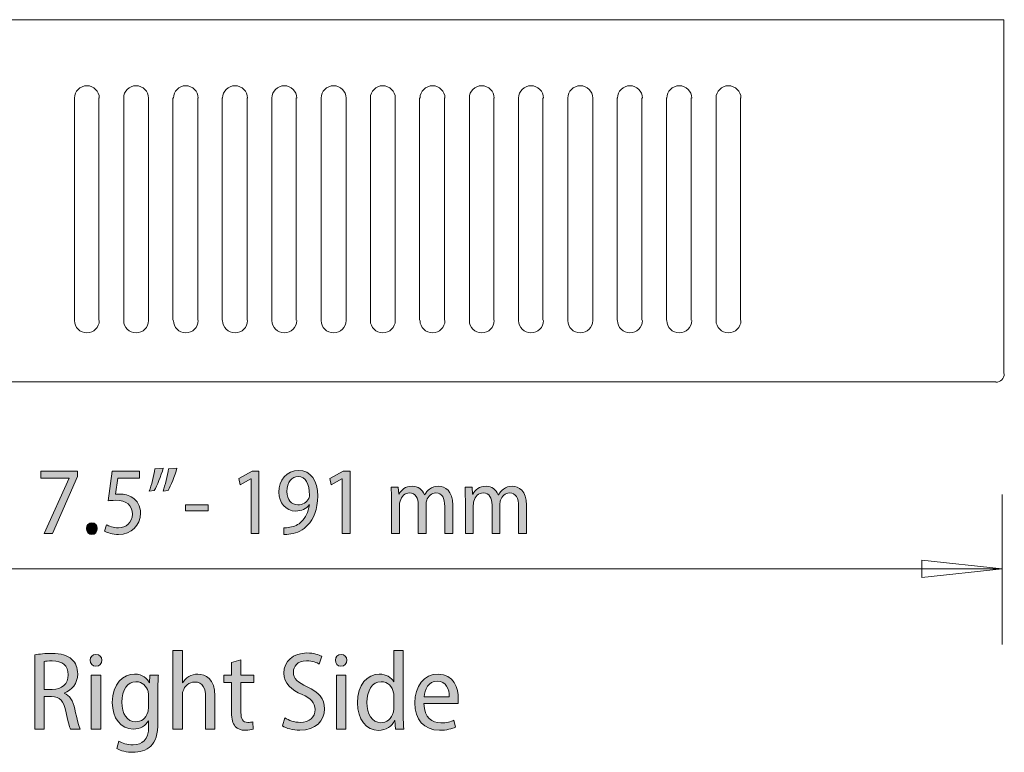
# Model space of a CAD drawing. Extents: x 472 to 948, y 299 to 822.
# Drawn here: x 558 to 676, y 299 to 387 of the extents above; entities that cross this region are included whole.
import ezdxf

# ---------------------------------------------------------------- set-up
doc = ezdxf.new("R2010")
doc.units = 0
doc.header["$MEASUREMENT"] = 0
doc.layers.add('VECTOR', color=7, linetype='Continuous', lineweight=0)

# ---------------------------------------------------------------- blocks, each defined once
blk = doc.blocks.new('Block_8')
at = {"layer": 'VECTOR', "true_color": 0x808080, "transparency": 33554687}
h = blk.add_hatch(color=8, dxfattribs=at)
h.dxf.hatch_style = 2
edge = h.paths.add_edge_path()
edge.add_spline(control_points=[(564.63, 332.63), (564.63, 332.63), (564.63, 332), (564.63, 332), (564.63, 332), (561.62, 325.15), (561.62, 325.15), (561.62, 325.15), (560.63, 325.15), (560.63, 325.15), (560.63, 325.15), (563.62, 331.79), (563.62, 331.79), (563.62, 331.79), (563.62, 331.81), (563.62, 331.81), (563.62, 331.81), (560.24, 331.81), (560.24, 331.81), (560.24, 331.81), (560.24, 332.63), (560.24, 332.63), (560.24, 332.63), (564.63, 332.63), (564.63, 332.63)], knot_values=[0, 0, 0, 0, 1, 1, 1, 2, 2, 2, 3, 3, 3, 4, 4, 4, 5, 5, 5, 6, 6, 6, 7, 7, 7, 8, 8, 8, 8], degree=3, periodic=0)
h = blk.add_hatch(color=8, dxfattribs=at)
h.dxf.hatch_style = 2
edge = h.paths.add_edge_path()
edge.add_spline(control_points=[(572.1, 331.8), (572.1, 331.8), (569.5, 331.8), (569.5, 331.8), (569.5, 331.8), (569.2, 329.86), (569.2, 329.86), (569.35, 329.88), (569.49, 329.89), (569.72, 329.89), (570.24, 329.89), (570.82, 329.75), (571.27, 329.44), (571.8, 329.1), (572.21, 328.47), (572.21, 327.59), (572.21, 326.12), (571.11, 325.03), (569.58, 325.03), (568.87, 325.03), (568.23, 325.23), (567.89, 325.45), (567.89, 325.45), (568.13, 326.21), (568.13, 326.21), (568.4, 326.04), (568.96, 325.83), (569.56, 325.83), (570.46, 325.83), (571.23, 326.44), (571.23, 327.49), (571.22, 328.51), (570.55, 329.14), (569.21, 329.14), (568.83, 329.14), (568.54, 329.11), (568.31, 329.07), (568.31, 329.07), (568.8, 332.63), (568.8, 332.63), (568.8, 332.63), (572.1, 332.63), (572.1, 332.63), (572.1, 332.63), (572.1, 331.8), (572.1, 331.8)], knot_values=[0, 0, 0, 0, 1, 1, 1, 2, 2, 2, 3, 3, 3, 4, 4, 4, 5, 5, 5, 6, 6, 6, 7, 7, 7, 8, 8, 8, 9, 9, 9, 10, 10, 10, 11, 11, 11, 12, 12, 12, 13, 13, 13, 14, 14, 14, 15, 15, 15, 15], degree=3, periodic=0)
h = blk.add_hatch(color=8, dxfattribs=at)
h.dxf.hatch_style = 2
edge = h.paths.add_edge_path()
edge.add_spline(control_points=[(576.59, 333.02), (576.34, 332.06), (575.84, 330.83), (575.53, 330.32), (575.53, 330.32), (574.92, 330.23), (574.92, 330.23), (575.17, 330.91), (575.48, 332.1), (575.59, 332.92), (575.59, 332.92), (576.59, 333.02), (576.59, 333.02)], knot_values=[0, 0, 0, 0, 1, 1, 1, 2, 2, 2, 3, 3, 3, 4, 4, 4, 4], degree=3, periodic=0)
edge = h.paths.add_edge_path()
edge.add_spline(control_points=[(574.95, 333.02), (574.68, 332.06), (574.19, 330.83), (573.87, 330.32), (573.87, 330.32), (573.26, 330.23), (573.26, 330.23), (573.52, 330.91), (573.82, 332.1), (573.94, 332.92), (573.94, 332.92), (574.95, 333.02), (574.95, 333.02)], knot_values=[0, 0, 0, 0, 1, 1, 1, 2, 2, 2, 3, 3, 3, 4, 4, 4, 4], degree=3, periodic=0)
h = blk.add_hatch(color=8, dxfattribs=at)
h.dxf.hatch_style = 2
edge = h.paths.add_edge_path()
edge.add_spline(control_points=[(585.51, 331.7), (585.51, 331.7), (585.48, 331.7), (585.48, 331.7), (585.48, 331.7), (584.19, 330.99), (584.19, 330.99), (584.19, 330.99), (584.01, 331.74), (584.01, 331.74), (584.01, 331.74), (585.62, 332.63), (585.62, 332.63), (585.62, 332.63), (586.45, 332.63), (586.45, 332.63), (586.45, 332.63), (586.45, 325.15), (586.45, 325.15), (586.45, 325.15), (585.51, 325.15), (585.51, 325.15), (585.51, 325.15), (585.51, 331.7), (585.51, 331.7)], knot_values=[0, 0, 0, 0, 1, 1, 1, 2, 2, 2, 3, 3, 3, 4, 4, 4, 5, 5, 5, 6, 6, 6, 7, 7, 7, 8, 8, 8, 8], degree=3, periodic=0)
h = blk.add_hatch(color=8, dxfattribs=at)
h.dxf.hatch_style = 2
edge = h.paths.add_edge_path()
edge.add_spline(control_points=[(589.81, 330.19), (589.82, 329.21), (590.33, 328.59), (591.12, 328.59), (591.71, 328.59), (592.2, 328.9), (592.44, 329.34), (592.48, 329.44), (592.52, 329.56), (592.52, 329.74), (592.53, 331.11), (592.06, 332), (591.14, 332), (590.4, 332), (589.81, 331.32), (589.81, 330.19)], knot_values=[0, 0, 0, 0, 1, 1, 1, 2, 2, 2, 3, 3, 3, 4, 4, 4, 5, 5, 5, 5], degree=3, periodic=0)
edge = h.paths.add_edge_path()
edge.add_spline(control_points=[(589.43, 325.85), (589.64, 325.84), (589.86, 325.85), (590.16, 325.9), (590.69, 325.98), (591.18, 326.21), (591.57, 326.58), (592.04, 327.04), (592.38, 327.69), (592.52, 328.61), (592.52, 328.61), (592.5, 328.61), (592.5, 328.61), (592.12, 328.14), (591.57, 327.85), (590.88, 327.85), (589.66, 327.85), (588.84, 328.82), (588.84, 330.13), (588.84, 331.52), (589.79, 332.74), (591.21, 332.74), (592.67, 332.74), (593.51, 331.48), (593.51, 329.64), (593.51, 328.04), (593, 326.89), (592.3, 326.14), (591.77, 325.58), (591.02, 325.21), (590.26, 325.1), (589.94, 325.05), (589.64, 325.03), (589.43, 325.05), (589.43, 325.05), (589.43, 325.85), (589.43, 325.85)], knot_values=[0, 0, 0, 0, 1, 1, 1, 2, 2, 2, 3, 3, 3, 4, 4, 4, 5, 5, 5, 6, 6, 6, 7, 7, 7, 8, 8, 8, 9, 9, 9, 10, 10, 10, 11, 11, 11, 12, 12, 12, 12], degree=3, periodic=0)
h = blk.add_hatch(color=8, dxfattribs=at)
h.dxf.hatch_style = 2
edge = h.paths.add_edge_path()
edge.add_spline(control_points=[(596.44, 331.7), (596.44, 331.7), (596.42, 331.7), (596.42, 331.7), (596.42, 331.7), (595.13, 330.99), (595.13, 330.99), (595.13, 330.99), (594.95, 331.74), (594.95, 331.74), (594.95, 331.74), (596.56, 332.63), (596.56, 332.63), (596.56, 332.63), (597.39, 332.63), (597.39, 332.63), (597.39, 332.63), (597.39, 325.15), (597.39, 325.15), (597.39, 325.15), (596.44, 325.15), (596.44, 325.15), (596.44, 325.15), (596.44, 331.7), (596.44, 331.7)], knot_values=[0, 0, 0, 0, 1, 1, 1, 2, 2, 2, 3, 3, 3, 4, 4, 4, 5, 5, 5, 6, 6, 6, 7, 7, 7, 8, 8, 8, 8], degree=3, periodic=0)
h = blk.add_hatch(color=8, dxfattribs=at)
h.dxf.hatch_style = 2
edge = h.paths.add_edge_path()
edge.add_spline(control_points=[(602.38, 329.23), (602.38, 329.83), (602.36, 330.26), (602.34, 330.72), (602.34, 330.72), (603.19, 330.72), (603.19, 330.72), (603.19, 330.72), (603.25, 329.88), (603.25, 329.88), (603.25, 329.88), (603.27, 329.88), (603.27, 329.88), (603.56, 330.38), (604.04, 330.83), (604.87, 330.83), (605.56, 330.83), (606.09, 330.43), (606.33, 329.8), (606.33, 329.8), (606.35, 329.8), (606.35, 329.8), (606.52, 330.1), (606.73, 330.34), (606.96, 330.49), (607.26, 330.72), (607.59, 330.83), (608.04, 330.83), (608.79, 330.83), (609.74, 330.33), (609.74, 328.55), (609.74, 328.55), (609.74, 325.15), (609.74, 325.15), (609.74, 325.15), (608.78, 325.15), (608.78, 325.15), (608.78, 325.15), (608.78, 328.39), (608.78, 328.39), (608.78, 329.37), (608.47, 330.03), (607.7, 330.03), (607.18, 330.03), (606.77, 329.64), (606.61, 329.14), (606.57, 328.99), (606.54, 328.82), (606.54, 328.64), (606.54, 328.64), (606.54, 325.15), (606.54, 325.15), (606.54, 325.15), (605.59, 325.15), (605.59, 325.15), (605.59, 325.15), (605.59, 328.58), (605.59, 328.58), (605.59, 329.38), (605.28, 330.03), (604.54, 330.03), (603.99, 330.03), (603.56, 329.58), (603.41, 329.05), (603.36, 328.9), (603.34, 328.73), (603.34, 328.55), (603.34, 328.55), (603.34, 325.15), (603.34, 325.15), (603.34, 325.15), (602.38, 325.15), (602.38, 325.15), (602.38, 325.15), (602.38, 329.23), (602.38, 329.23)], knot_values=[0, 0, 0, 0, 1, 1, 1, 2, 2, 2, 3, 3, 3, 4, 4, 4, 5, 5, 5, 6, 6, 6, 7, 7, 7, 8, 8, 8, 9, 9, 9, 10, 10, 10, 11, 11, 11, 12, 12, 12, 13, 13, 13, 14, 14, 14, 15, 15, 15, 16, 16, 16, 17, 17, 17, 18, 18, 18, 19, 19, 19, 20, 20, 20, 21, 21, 21, 22, 22, 22, 23, 23, 23, 24, 24, 24, 25, 25, 25, 25], degree=3, periodic=0)
h = blk.add_hatch(color=8, dxfattribs=at)
h.dxf.hatch_style = 2
edge = h.paths.add_edge_path()
edge.add_spline(control_points=[(611.25, 329.23), (611.25, 329.83), (611.23, 330.26), (611.21, 330.72), (611.21, 330.72), (612.06, 330.72), (612.06, 330.72), (612.06, 330.72), (612.12, 329.88), (612.12, 329.88), (612.12, 329.88), (612.14, 329.88), (612.14, 329.88), (612.43, 330.38), (612.91, 330.83), (613.74, 330.83), (614.43, 330.83), (614.96, 330.43), (615.19, 329.8), (615.19, 329.8), (615.22, 329.8), (615.22, 329.8), (615.39, 330.1), (615.6, 330.34), (615.83, 330.49), (616.12, 330.72), (616.46, 330.83), (616.91, 330.83), (617.66, 330.83), (618.6, 330.33), (618.6, 328.55), (618.6, 328.55), (618.6, 325.15), (618.6, 325.15), (618.6, 325.15), (617.65, 325.15), (617.65, 325.15), (617.65, 325.15), (617.65, 328.39), (617.65, 328.39), (617.65, 329.37), (617.33, 330.03), (616.56, 330.03), (616.04, 330.03), (615.64, 329.64), (615.48, 329.14), (615.43, 328.99), (615.41, 328.82), (615.41, 328.64), (615.41, 328.64), (615.41, 325.15), (615.41, 325.15), (615.41, 325.15), (614.46, 325.15), (614.46, 325.15), (614.46, 325.15), (614.46, 328.58), (614.46, 328.58), (614.46, 329.38), (614.14, 330.03), (613.41, 330.03), (612.85, 330.03), (612.43, 329.58), (612.28, 329.05), (612.23, 328.9), (612.21, 328.73), (612.21, 328.55), (612.21, 328.55), (612.21, 325.15), (612.21, 325.15), (612.21, 325.15), (611.25, 325.15), (611.25, 325.15), (611.25, 325.15), (611.25, 329.23), (611.25, 329.23)], knot_values=[0, 0, 0, 0, 1, 1, 1, 2, 2, 2, 3, 3, 3, 4, 4, 4, 5, 5, 5, 6, 6, 6, 7, 7, 7, 8, 8, 8, 9, 9, 9, 10, 10, 10, 11, 11, 11, 12, 12, 12, 13, 13, 13, 14, 14, 14, 15, 15, 15, 16, 16, 16, 17, 17, 17, 18, 18, 18, 19, 19, 19, 20, 20, 20, 21, 21, 21, 22, 22, 22, 23, 23, 23, 24, 24, 24, 25, 25, 25, 25], degree=3, periodic=0)
h = blk.add_hatch(color=8, dxfattribs=at)
h.dxf.hatch_style = 2
edge = h.paths.add_edge_path()
edge.add_spline(control_points=[(580.35, 328.59), (580.35, 328.59), (580.35, 327.86), (580.35, 327.86), (580.35, 327.86), (577.61, 327.86), (577.61, 327.86), (577.61, 327.86), (577.61, 328.59), (577.61, 328.59), (577.61, 328.59), (580.35, 328.59), (580.35, 328.59)], knot_values=[0, 0, 0, 0, 1, 1, 1, 2, 2, 2, 3, 3, 3, 4, 4, 4, 4], degree=3, periodic=0)
h = blk.add_hatch(color=8, dxfattribs=at)
h.dxf.hatch_style = 2
edge = h.paths.add_edge_path()
edge.add_spline(control_points=[(565.71, 325.74), (565.71, 326.15), (565.99, 326.45), (566.37, 326.45), (566.76, 326.45), (567.02, 326.16), (567.02, 325.74), (567.02, 325.33), (566.77, 325.03), (566.37, 325.03), (565.99, 325.03), (565.71, 325.33), (565.71, 325.74)], knot_values=[0, 0, 0, 0, 1, 1, 1, 2, 2, 2, 3, 3, 3, 4, 4, 4, 4], degree=3, periodic=0)
at = {"layer": 'VECTOR'}
for points, knots in [([(564.63, 332.63), (564.63, 332.63), (564.63, 332), (564.63, 332), (564.63, 332), (561.62, 325.15), (561.62, 325.15), (561.62, 325.15), (560.63, 325.15), (560.63, 325.15), (560.63, 325.15), (563.62, 331.79), (563.62, 331.79), (563.62, 331.79), (563.62, 331.81), (563.62, 331.81), (563.62, 331.81), (560.24, 331.81), (560.24, 331.81), (560.24, 331.81), (560.24, 332.63), (560.24, 332.63), (560.24, 332.63), (564.63, 332.63), (564.63, 332.63)], [0, 0, 0, 0, 1, 1, 1, 2, 2, 2, 3, 3, 3, 4, 4, 4, 5, 5, 5, 6, 6, 6, 7, 7, 7, 8, 8, 8, 8]), ([(572.1, 331.8), (572.1, 331.8), (569.5, 331.8), (569.5, 331.8), (569.5, 331.8), (569.2, 329.86), (569.2, 329.86), (569.35, 329.88), (569.49, 329.89), (569.72, 329.89), (570.24, 329.89), (570.82, 329.75), (571.27, 329.44), (571.8, 329.1), (572.21, 328.47), (572.21, 327.59), (572.21, 326.12), (571.11, 325.03), (569.58, 325.03), (568.87, 325.03), (568.23, 325.23), (567.89, 325.45), (567.89, 325.45), (568.13, 326.21), (568.13, 326.21), (568.4, 326.04), (568.96, 325.83), (569.56, 325.83), (570.46, 325.83), (571.23, 326.44), (571.23, 327.49), (571.22, 328.51), (570.55, 329.14), (569.21, 329.14), (568.83, 329.14), (568.54, 329.11), (568.31, 329.07), (568.31, 329.07), (568.8, 332.63), (568.8, 332.63), (568.8, 332.63), (572.1, 332.63), (572.1, 332.63), (572.1, 332.63), (572.1, 331.8), (572.1, 331.8)], [0, 0, 0, 0, 1, 1, 1, 2, 2, 2, 3, 3, 3, 4, 4, 4, 5, 5, 5, 6, 6, 6, 7, 7, 7, 8, 8, 8, 9, 9, 9, 10, 10, 10, 11, 11, 11, 12, 12, 12, 13, 13, 13, 14, 14, 14, 15, 15, 15, 15]), ([(574.95, 333.02), (574.68, 332.06), (574.19, 330.83), (573.87, 330.32), (573.87, 330.32), (573.26, 330.23), (573.26, 330.23), (573.52, 330.91), (573.82, 332.1), (573.94, 332.92), (573.94, 332.92), (574.95, 333.02), (574.95, 333.02)], [0, 0, 0, 0, 1, 1, 1, 2, 2, 2, 3, 3, 3, 4, 4, 4, 4]), ([(576.59, 333.02), (576.34, 332.06), (575.84, 330.83), (575.53, 330.32), (575.53, 330.32), (574.92, 330.23), (574.92, 330.23), (575.17, 330.91), (575.48, 332.1), (575.59, 332.92), (575.59, 332.92), (576.59, 333.02), (576.59, 333.02)], [0, 0, 0, 0, 1, 1, 1, 2, 2, 2, 3, 3, 3, 4, 4, 4, 4]), ([(585.51, 331.7), (585.51, 331.7), (585.48, 331.7), (585.48, 331.7), (585.48, 331.7), (584.19, 330.99), (584.19, 330.99), (584.19, 330.99), (584.01, 331.74), (584.01, 331.74), (584.01, 331.74), (585.62, 332.63), (585.62, 332.63), (585.62, 332.63), (586.45, 332.63), (586.45, 332.63), (586.45, 332.63), (586.45, 325.15), (586.45, 325.15), (586.45, 325.15), (585.51, 325.15), (585.51, 325.15), (585.51, 325.15), (585.51, 331.7), (585.51, 331.7)], [0, 0, 0, 0, 1, 1, 1, 2, 2, 2, 3, 3, 3, 4, 4, 4, 5, 5, 5, 6, 6, 6, 7, 7, 7, 8, 8, 8, 8]), ([(589.43, 325.85), (589.64, 325.84), (589.86, 325.85), (590.16, 325.9), (590.69, 325.98), (591.18, 326.21), (591.57, 326.58), (592.04, 327.04), (592.38, 327.69), (592.52, 328.61), (592.52, 328.61), (592.5, 328.61), (592.5, 328.61), (592.12, 328.14), (591.57, 327.85), (590.88, 327.85), (589.66, 327.85), (588.84, 328.82), (588.84, 330.13), (588.84, 331.52), (589.79, 332.74), (591.21, 332.74), (592.67, 332.74), (593.51, 331.48), (593.51, 329.64), (593.51, 328.04), (593, 326.89), (592.3, 326.14), (591.77, 325.58), (591.02, 325.21), (590.26, 325.1), (589.94, 325.05), (589.64, 325.03), (589.43, 325.05), (589.43, 325.05), (589.43, 325.85), (589.43, 325.85)], [0, 0, 0, 0, 1, 1, 1, 2, 2, 2, 3, 3, 3, 4, 4, 4, 5, 5, 5, 6, 6, 6, 7, 7, 7, 8, 8, 8, 9, 9, 9, 10, 10, 10, 11, 11, 11, 12, 12, 12, 12]), ([(596.44, 331.7), (596.44, 331.7), (596.42, 331.7), (596.42, 331.7), (596.42, 331.7), (595.13, 330.99), (595.13, 330.99), (595.13, 330.99), (594.95, 331.74), (594.95, 331.74), (594.95, 331.74), (596.56, 332.63), (596.56, 332.63), (596.56, 332.63), (597.39, 332.63), (597.39, 332.63), (597.39, 332.63), (597.39, 325.15), (597.39, 325.15), (597.39, 325.15), (596.44, 325.15), (596.44, 325.15), (596.44, 325.15), (596.44, 331.7), (596.44, 331.7)], [0, 0, 0, 0, 1, 1, 1, 2, 2, 2, 3, 3, 3, 4, 4, 4, 5, 5, 5, 6, 6, 6, 7, 7, 7, 8, 8, 8, 8]), ([(589.81, 330.19), (589.82, 329.21), (590.33, 328.59), (591.12, 328.59), (591.71, 328.59), (592.2, 328.9), (592.44, 329.34), (592.48, 329.44), (592.52, 329.56), (592.52, 329.74), (592.53, 331.11), (592.06, 332), (591.14, 332), (590.4, 332), (589.81, 331.32), (589.81, 330.19)], [0, 0, 0, 0, 1, 1, 1, 2, 2, 2, 3, 3, 3, 4, 4, 4, 5, 5, 5, 5]), ([(602.38, 329.23), (602.38, 329.83), (602.36, 330.26), (602.34, 330.72), (602.34, 330.72), (603.19, 330.72), (603.19, 330.72), (603.19, 330.72), (603.25, 329.88), (603.25, 329.88), (603.25, 329.88), (603.27, 329.88), (603.27, 329.88), (603.56, 330.38), (604.04, 330.83), (604.87, 330.83), (605.56, 330.83), (606.09, 330.43), (606.33, 329.8), (606.33, 329.8), (606.35, 329.8), (606.35, 329.8), (606.52, 330.1), (606.73, 330.34), (606.96, 330.49), (607.26, 330.72), (607.59, 330.83), (608.04, 330.83), (608.79, 330.83), (609.74, 330.33), (609.74, 328.55), (609.74, 328.55), (609.74, 325.15), (609.74, 325.15), (609.74, 325.15), (608.78, 325.15), (608.78, 325.15), (608.78, 325.15), (608.78, 328.39), (608.78, 328.39), (608.78, 329.37), (608.47, 330.03), (607.7, 330.03), (607.18, 330.03), (606.77, 329.64), (606.61, 329.14), (606.57, 328.99), (606.54, 328.82), (606.54, 328.64), (606.54, 328.64), (606.54, 325.15), (606.54, 325.15), (606.54, 325.15), (605.59, 325.15), (605.59, 325.15), (605.59, 325.15), (605.59, 328.58), (605.59, 328.58), (605.59, 329.38), (605.28, 330.03), (604.54, 330.03), (603.99, 330.03), (603.56, 329.58), (603.41, 329.05), (603.36, 328.9), (603.34, 328.73), (603.34, 328.55), (603.34, 328.55), (603.34, 325.15), (603.34, 325.15), (603.34, 325.15), (602.38, 325.15), (602.38, 325.15), (602.38, 325.15), (602.38, 329.23), (602.38, 329.23)], [0, 0, 0, 0, 1, 1, 1, 2, 2, 2, 3, 3, 3, 4, 4, 4, 5, 5, 5, 6, 6, 6, 7, 7, 7, 8, 8, 8, 9, 9, 9, 10, 10, 10, 11, 11, 11, 12, 12, 12, 13, 13, 13, 14, 14, 14, 15, 15, 15, 16, 16, 16, 17, 17, 17, 18, 18, 18, 19, 19, 19, 20, 20, 20, 21, 21, 21, 22, 22, 22, 23, 23, 23, 24, 24, 24, 25, 25, 25, 25]), ([(611.25, 329.23), (611.25, 329.83), (611.23, 330.26), (611.21, 330.72), (611.21, 330.72), (612.06, 330.72), (612.06, 330.72), (612.06, 330.72), (612.12, 329.88), (612.12, 329.88), (612.12, 329.88), (612.14, 329.88), (612.14, 329.88), (612.43, 330.38), (612.91, 330.83), (613.74, 330.83), (614.43, 330.83), (614.96, 330.43), (615.19, 329.8), (615.19, 329.8), (615.22, 329.8), (615.22, 329.8), (615.39, 330.1), (615.6, 330.34), (615.83, 330.49), (616.12, 330.72), (616.46, 330.83), (616.91, 330.83), (617.66, 330.83), (618.6, 330.33), (618.6, 328.55), (618.6, 328.55), (618.6, 325.15), (618.6, 325.15), (618.6, 325.15), (617.65, 325.15), (617.65, 325.15), (617.65, 325.15), (617.65, 328.39), (617.65, 328.39), (617.65, 329.37), (617.33, 330.03), (616.56, 330.03), (616.04, 330.03), (615.64, 329.64), (615.48, 329.14), (615.43, 328.99), (615.41, 328.82), (615.41, 328.64), (615.41, 328.64), (615.41, 325.15), (615.41, 325.15), (615.41, 325.15), (614.46, 325.15), (614.46, 325.15), (614.46, 325.15), (614.46, 328.58), (614.46, 328.58), (614.46, 329.38), (614.14, 330.03), (613.41, 330.03), (612.85, 330.03), (612.43, 329.58), (612.28, 329.05), (612.23, 328.9), (612.21, 328.73), (612.21, 328.55), (612.21, 328.55), (612.21, 325.15), (612.21, 325.15), (612.21, 325.15), (611.25, 325.15), (611.25, 325.15), (611.25, 325.15), (611.25, 329.23), (611.25, 329.23)], [0, 0, 0, 0, 1, 1, 1, 2, 2, 2, 3, 3, 3, 4, 4, 4, 5, 5, 5, 6, 6, 6, 7, 7, 7, 8, 8, 8, 9, 9, 9, 10, 10, 10, 11, 11, 11, 12, 12, 12, 13, 13, 13, 14, 14, 14, 15, 15, 15, 16, 16, 16, 17, 17, 17, 18, 18, 18, 19, 19, 19, 20, 20, 20, 21, 21, 21, 22, 22, 22, 23, 23, 23, 24, 24, 24, 25, 25, 25, 25]), ([(580.35, 328.59), (580.35, 328.59), (580.35, 327.86), (580.35, 327.86), (580.35, 327.86), (577.61, 327.86), (577.61, 327.86), (577.61, 327.86), (577.61, 328.59), (577.61, 328.59), (577.61, 328.59), (580.35, 328.59), (580.35, 328.59)], [0, 0, 0, 0, 1, 1, 1, 2, 2, 2, 3, 3, 3, 4, 4, 4, 4]), ([(565.71, 325.74), (565.71, 326.15), (565.99, 326.45), (566.37, 326.45), (566.76, 326.45), (567.02, 326.16), (567.02, 325.74), (567.02, 325.33), (566.77, 325.03), (566.37, 325.03), (565.99, 325.03), (565.71, 325.33), (565.71, 325.74)], [0, 0, 0, 0, 1, 1, 1, 2, 2, 2, 3, 3, 3, 4, 4, 4, 4])]:
    blk.add_open_spline(points, degree=3, knots=knots, dxfattribs=at)
blk = doc.blocks.new('Block_7')
at = {"layer": 'VECTOR'}
blk.add_blockref('Block_8', (0, 0), dxfattribs=at)
blk = doc.blocks.new('Block_16')
at = {"layer": 'VECTOR', "true_color": 0x000000, "transparency": 33554687}
h = blk.add_hatch(color=18, dxfattribs=at)
h.dxf.hatch_style = 2
edge = h.paths.add_edge_path()
edge.add_spline(control_points=[(560.63, 306.42), (560.63, 306.42), (561.6, 306.42), (561.6, 306.42), (562.77, 306.42), (563.52, 307.11), (563.52, 308.17), (563.52, 309.3), (562.81, 309.85), (561.6, 309.86), (561.14, 309.86), (560.81, 309.82), (560.63, 309.77), (560.63, 309.77), (560.63, 306.42), (560.63, 306.42)], knot_values=[0, 0, 0, 0, 1, 1, 1, 2, 2, 2, 3, 3, 3, 4, 4, 4, 5, 5, 5, 5], degree=3, periodic=0)
edge = h.paths.add_edge_path()
edge.add_spline(control_points=[(559.5, 310.56), (560.05, 310.68), (560.81, 310.75), (561.53, 310.75), (562.66, 310.75), (563.44, 310.52), (563.97, 310.02), (564.42, 309.62), (564.66, 309), (564.66, 308.29), (564.66, 307.11), (563.96, 306.33), (563.04, 305.98), (563.04, 305.98), (563.04, 305.96), (563.04, 305.96), (563.71, 305.71), (564.11, 305.07), (564.32, 304.06), (564.59, 302.8), (564.79, 301.97), (564.97, 301.63), (564.97, 301.63), (563.8, 301.63), (563.8, 301.63), (563.67, 301.9), (563.46, 302.69), (563.24, 303.82), (562.99, 305.05), (562.54, 305.54), (561.53, 305.57), (561.53, 305.57), (560.63, 305.57), (560.63, 305.57), (560.63, 305.57), (560.63, 301.63), (560.63, 301.63), (560.63, 301.63), (559.5, 301.63), (559.5, 301.63), (559.5, 301.63), (559.5, 310.56), (559.5, 310.56)], knot_values=[0, 0, 0, 0, 1, 1, 1, 2, 2, 2, 3, 3, 3, 4, 4, 4, 5, 5, 5, 6, 6, 6, 7, 7, 7, 8, 8, 8, 9, 9, 9, 10, 10, 10, 11, 11, 11, 12, 12, 12, 13, 13, 13, 14, 14, 14, 14], degree=3, periodic=0)
h = blk.add_hatch(color=18, dxfattribs=at)
h.dxf.hatch_style = 2
edge = h.paths.add_edge_path()
edge.add_spline(control_points=[(566.3, 301.63), (566.3, 301.63), (566.3, 308.13), (566.3, 308.13), (566.3, 308.13), (567.44, 308.13), (567.44, 308.13), (567.44, 308.13), (567.44, 301.63), (567.44, 301.63), (567.44, 301.63), (566.3, 301.63), (566.3, 301.63)], knot_values=[0, 0, 0, 0, 1, 1, 1, 2, 2, 2, 3, 3, 3, 4, 4, 4, 4], degree=3, periodic=0)
edge = h.paths.add_edge_path()
edge.add_spline(control_points=[(567.56, 309.92), (567.56, 309.51), (567.29, 309.2), (566.85, 309.2), (566.45, 309.2), (566.16, 309.51), (566.18, 309.92), (566.16, 310.32), (566.46, 310.63), (566.86, 310.63), (567.29, 310.63), (567.56, 310.33), (567.56, 309.92)], knot_values=[0, 0, 0, 0, 1, 1, 1, 2, 2, 2, 3, 3, 3, 4, 4, 4, 4], degree=3, periodic=0)
h = blk.add_hatch(color=18, dxfattribs=at)
h.dxf.hatch_style = 2
edge = h.paths.add_edge_path()
edge.add_spline(control_points=[(576.1, 311.1), (576.1, 311.1), (577.24, 311.1), (577.24, 311.1), (577.24, 311.1), (577.24, 307.2), (577.24, 307.2), (577.24, 307.2), (577.27, 307.2), (577.27, 307.2), (577.44, 307.51), (577.71, 307.78), (578.02, 307.96), (578.33, 308.14), (578.71, 308.26), (579.12, 308.26), (580, 308.26), (581.16, 307.69), (581.16, 305.63), (581.16, 305.63), (581.16, 301.63), (581.16, 301.63), (581.16, 301.63), (580.04, 301.63), (580.04, 301.63), (580.04, 301.63), (580.04, 305.5), (580.04, 305.5), (580.04, 306.48), (579.71, 307.31), (578.72, 307.31), (578.04, 307.31), (577.51, 306.83), (577.31, 306.18), (577.26, 306.02), (577.24, 305.83), (577.24, 305.65), (577.24, 305.65), (577.24, 301.63), (577.24, 301.63), (577.24, 301.63), (576.1, 301.63), (576.1, 301.63), (576.1, 301.63), (576.1, 311.1), (576.1, 311.1)], knot_values=[0, 0, 0, 0, 1, 1, 1, 2, 2, 2, 3, 3, 3, 4, 4, 4, 5, 5, 5, 6, 6, 6, 7, 7, 7, 8, 8, 8, 9, 9, 9, 10, 10, 10, 11, 11, 11, 12, 12, 12, 13, 13, 13, 14, 14, 14, 15, 15, 15, 15], degree=3, periodic=0)
h = blk.add_hatch(color=18, dxfattribs=at)
h.dxf.hatch_style = 2
edge = h.paths.add_edge_path()
edge.add_spline(control_points=[(589.56, 302.99), (590.02, 302.71), (590.71, 302.46), (591.4, 302.46), (592.53, 302.46), (593.19, 303.09), (593.19, 304.01), (593.19, 304.84), (592.7, 305.34), (591.63, 305.82), (590.38, 306.34), (589.44, 307.14), (589.44, 308.37), (589.44, 309.77), (590.55, 310.8), (592.22, 310.8), (593.02, 310.8), (593.66, 310.6), (593.99, 310.4), (593.99, 310.4), (593.7, 309.46), (593.7, 309.46), (593.41, 309.63), (592.88, 309.86), (592.17, 309.86), (591.04, 309.86), (590.58, 309.14), (590.58, 308.52), (590.58, 307.66), (591.1, 307.27), (592.25, 306.75), (593.64, 306.09), (594.33, 305.32), (594.33, 304.1), (594.33, 302.65), (593.28, 301.51), (591.35, 301.51), (590.55, 301.51), (589.69, 301.75), (589.28, 302.03), (589.28, 302.03), (589.56, 302.99), (589.56, 302.99)], knot_values=[0, 0, 0, 0, 1, 1, 1, 2, 2, 2, 3, 3, 3, 4, 4, 4, 5, 5, 5, 6, 6, 6, 7, 7, 7, 8, 8, 8, 9, 9, 9, 10, 10, 10, 11, 11, 11, 12, 12, 12, 13, 13, 13, 14, 14, 14, 14], degree=3, periodic=0)
h = blk.add_hatch(color=18, dxfattribs=at)
h.dxf.hatch_style = 2
edge = h.paths.add_edge_path()
edge.add_spline(control_points=[(595.75, 301.63), (595.75, 301.63), (595.75, 308.13), (595.75, 308.13), (595.75, 308.13), (596.89, 308.13), (596.89, 308.13), (596.89, 308.13), (596.89, 301.63), (596.89, 301.63), (596.89, 301.63), (595.75, 301.63), (595.75, 301.63)], knot_values=[0, 0, 0, 0, 1, 1, 1, 2, 2, 2, 3, 3, 3, 4, 4, 4, 4], degree=3, periodic=0)
edge = h.paths.add_edge_path()
edge.add_spline(control_points=[(597.01, 309.92), (597.01, 309.51), (596.75, 309.2), (596.3, 309.2), (595.9, 309.2), (595.62, 309.51), (595.63, 309.92), (595.62, 310.32), (595.91, 310.63), (596.32, 310.63), (596.75, 310.63), (597.01, 310.33), (597.01, 309.92)], knot_values=[0, 0, 0, 0, 1, 1, 1, 2, 2, 2, 3, 3, 3, 4, 4, 4, 4], degree=3, periodic=0)
h = blk.add_hatch(color=18, dxfattribs=at)
h.dxf.hatch_style = 2
edge = h.paths.add_edge_path()
edge.add_spline(control_points=[(602.67, 305.54), (602.67, 305.69), (602.65, 305.86), (602.63, 306.02), (602.48, 306.75), (601.92, 307.35), (601.14, 307.35), (600.02, 307.35), (599.43, 306.24), (599.43, 304.85), (599.43, 303.51), (600, 302.42), (601.11, 302.42), (601.75, 302.42), (602.38, 302.84), (602.61, 303.74), (602.65, 303.89), (602.67, 304.05), (602.67, 304.22), (602.67, 304.22), (602.67, 305.54), (602.67, 305.54)], knot_values=[0, 0, 0, 0, 1, 1, 1, 2, 2, 2, 3, 3, 3, 4, 4, 4, 5, 5, 5, 6, 6, 6, 7, 7, 7, 7], degree=3, periodic=0)
edge = h.paths.add_edge_path()
edge.add_spline(control_points=[(603.79, 311.1), (603.79, 311.1), (603.79, 303.27), (603.79, 303.27), (603.79, 302.73), (603.82, 302.06), (603.85, 301.63), (603.85, 301.63), (602.84, 301.63), (602.84, 301.63), (602.84, 301.63), (602.79, 302.67), (602.79, 302.67), (602.79, 302.67), (602.75, 302.67), (602.75, 302.67), (602.44, 302.02), (601.75, 301.5), (600.8, 301.5), (599.36, 301.5), (598.28, 302.79), (598.28, 304.8), (598.28, 307.02), (599.51, 308.26), (600.91, 308.26), (601.75, 308.26), (602.36, 307.86), (602.64, 307.34), (602.64, 307.34), (602.67, 307.34), (602.67, 307.34), (602.67, 307.34), (602.67, 311.1), (602.67, 311.1), (602.67, 311.1), (603.79, 311.1), (603.79, 311.1)], knot_values=[0, 0, 0, 0, 1, 1, 1, 2, 2, 2, 3, 3, 3, 4, 4, 4, 5, 5, 5, 6, 6, 6, 7, 7, 7, 8, 8, 8, 9, 9, 9, 10, 10, 10, 11, 11, 11, 12, 12, 12, 12], degree=3, periodic=0)
h = blk.add_hatch(color=18, dxfattribs=at)
h.dxf.hatch_style = 2
edge = h.paths.add_edge_path()
edge.add_spline(control_points=[(584.28, 309.96), (584.28, 309.96), (584.28, 308.13), (584.28, 308.13), (584.28, 308.13), (585.84, 308.13), (585.84, 308.13), (585.84, 308.13), (585.84, 307.26), (585.84, 307.26), (585.84, 307.26), (584.28, 307.26), (584.28, 307.26), (584.28, 307.26), (584.28, 303.66), (584.28, 303.66), (584.28, 302.84), (584.52, 302.45), (585.1, 302.45), (585.37, 302.45), (585.56, 302.48), (585.7, 302.52), (585.7, 302.52), (585.76, 301.66), (585.76, 301.66), (585.54, 301.56), (585.22, 301.51), (584.79, 301.51), (584.29, 301.51), (583.86, 301.67), (583.6, 301.98), (583.29, 302.32), (583.15, 302.85), (583.15, 303.64), (583.15, 303.64), (583.15, 307.26), (583.15, 307.26), (583.15, 307.26), (582.21, 307.26), (582.21, 307.26), (582.21, 307.26), (582.21, 308.13), (582.21, 308.13), (582.21, 308.13), (583.15, 308.13), (583.15, 308.13), (583.15, 308.13), (583.15, 309.65), (583.15, 309.65), (583.15, 309.65), (584.28, 309.96), (584.28, 309.96)], knot_values=[0, 0, 0, 0, 1, 1, 1, 2, 2, 2, 3, 3, 3, 4, 4, 4, 5, 5, 5, 6, 6, 6, 7, 7, 7, 8, 8, 8, 9, 9, 9, 10, 10, 10, 11, 11, 11, 12, 12, 12, 13, 13, 13, 14, 14, 14, 15, 15, 15, 16, 16, 16, 17, 17, 17, 17], degree=3, periodic=0)
h = blk.add_hatch(color=18, dxfattribs=at)
h.dxf.hatch_style = 2
edge = h.paths.add_edge_path()
edge.add_spline(control_points=[(573.17, 305.67), (573.17, 305.85), (573.16, 306.02), (573.12, 306.18), (572.93, 306.79), (572.46, 307.35), (571.67, 307.35), (570.66, 307.35), (569.98, 306.38), (569.98, 304.89), (569.98, 303.51), (570.58, 302.53), (571.66, 302.53), (572.27, 302.53), (572.85, 302.91), (573.09, 303.67), (573.15, 303.86), (573.17, 304.09), (573.17, 304.28), (573.17, 304.28), (573.17, 305.67), (573.17, 305.67)], knot_values=[0, 0, 0, 0, 1, 1, 1, 2, 2, 2, 3, 3, 3, 4, 4, 4, 5, 5, 5, 6, 6, 6, 7, 7, 7, 7], degree=3, periodic=0)
edge = h.paths.add_edge_path()
edge.add_spline(control_points=[(574.36, 308.13), (574.33, 307.67), (574.3, 307.12), (574.3, 306.28), (574.3, 306.28), (574.3, 302.54), (574.3, 302.54), (574.3, 300.97), (574.02, 300.15), (573.47, 299.62), (572.91, 299.07), (572.07, 298.87), (571.29, 298.87), (570.57, 298.87), (569.82, 299.03), (569.35, 299.33), (569.35, 299.33), (569.62, 300.21), (569.62, 300.21), (570, 299.98), (570.6, 299.76), (571.32, 299.76), (572.41, 299.76), (573.19, 300.36), (573.19, 301.95), (573.19, 301.95), (573.19, 302.65), (573.19, 302.65), (573.19, 302.65), (573.16, 302.65), (573.16, 302.65), (572.84, 302.07), (572.21, 301.66), (571.33, 301.66), (569.86, 301.66), (568.82, 303), (568.82, 304.84), (568.82, 307.1), (570.15, 308.26), (571.5, 308.26), (572.49, 308.26), (573.01, 307.71), (573.28, 307.23), (573.28, 307.23), (573.31, 307.23), (573.31, 307.23), (573.31, 307.23), (573.35, 308.13), (573.35, 308.13), (573.35, 308.13), (574.36, 308.13), (574.36, 308.13)], knot_values=[0, 0, 0, 0, 1, 1, 1, 2, 2, 2, 3, 3, 3, 4, 4, 4, 5, 5, 5, 6, 6, 6, 7, 7, 7, 8, 8, 8, 9, 9, 9, 10, 10, 10, 11, 11, 11, 12, 12, 12, 13, 13, 13, 14, 14, 14, 15, 15, 15, 16, 16, 16, 17, 17, 17, 17], degree=3, periodic=0)
h = blk.add_hatch(color=18, dxfattribs=at)
h.dxf.hatch_style = 2
edge = h.paths.add_edge_path()
edge.add_spline(control_points=[(609.32, 305.53), (609.33, 306.44), (608.95, 307.43), (607.88, 307.43), (606.83, 307.43), (606.37, 306.37), (606.29, 305.53), (606.29, 305.53), (609.32, 305.53), (609.32, 305.53)], knot_values=[0, 0, 0, 0, 1, 1, 1, 2, 2, 2, 3, 3, 3, 3], degree=3, periodic=0)
edge = h.paths.add_edge_path()
edge.add_spline(control_points=[(606.28, 304.71), (606.31, 302.99), (607.25, 302.4), (608.29, 302.4), (609.02, 302.4), (609.5, 302.54), (609.88, 302.71), (609.88, 302.71), (610.08, 301.89), (610.08, 301.89), (609.68, 301.7), (609.01, 301.51), (608.13, 301.51), (606.27, 301.51), (605.18, 302.83), (605.18, 304.79), (605.18, 306.79), (606.27, 308.26), (607.99, 308.26), (609.87, 308.26), (610.4, 306.54), (610.4, 305.27), (610.4, 305.01), (610.39, 304.84), (610.38, 304.71), (610.38, 304.71), (606.28, 304.71), (606.28, 304.71)], knot_values=[0, 0, 0, 0, 1, 1, 1, 2, 2, 2, 3, 3, 3, 4, 4, 4, 5, 5, 5, 6, 6, 6, 7, 7, 7, 8, 8, 8, 9, 9, 9, 9], degree=3, periodic=0)
at = {"layer": 'VECTOR'}
for points, knots in [([(559.5, 310.56), (560.05, 310.68), (560.81, 310.75), (561.53, 310.75), (562.66, 310.75), (563.44, 310.52), (563.97, 310.02), (564.42, 309.62), (564.66, 309), (564.66, 308.29), (564.66, 307.11), (563.96, 306.33), (563.04, 305.98), (563.04, 305.98), (563.04, 305.96), (563.04, 305.96), (563.71, 305.71), (564.11, 305.07), (564.32, 304.06), (564.59, 302.8), (564.79, 301.97), (564.97, 301.63), (564.97, 301.63), (563.8, 301.63), (563.8, 301.63), (563.67, 301.9), (563.46, 302.69), (563.24, 303.82), (562.99, 305.05), (562.54, 305.54), (561.53, 305.57), (561.53, 305.57), (560.63, 305.57), (560.63, 305.57), (560.63, 305.57), (560.63, 301.63), (560.63, 301.63), (560.63, 301.63), (559.5, 301.63), (559.5, 301.63), (559.5, 301.63), (559.5, 310.56), (559.5, 310.56)], [0, 0, 0, 0, 1, 1, 1, 2, 2, 2, 3, 3, 3, 4, 4, 4, 5, 5, 5, 6, 6, 6, 7, 7, 7, 8, 8, 8, 9, 9, 9, 10, 10, 10, 11, 11, 11, 12, 12, 12, 13, 13, 13, 14, 14, 14, 14]), ([(567.56, 309.92), (567.56, 309.51), (567.29, 309.2), (566.85, 309.2), (566.45, 309.2), (566.16, 309.51), (566.18, 309.92), (566.16, 310.32), (566.46, 310.63), (566.86, 310.63), (567.29, 310.63), (567.56, 310.33), (567.56, 309.92)], [0, 0, 0, 0, 1, 1, 1, 2, 2, 2, 3, 3, 3, 4, 4, 4, 4]), ([(576.1, 311.1), (576.1, 311.1), (577.24, 311.1), (577.24, 311.1), (577.24, 311.1), (577.24, 307.2), (577.24, 307.2), (577.24, 307.2), (577.27, 307.2), (577.27, 307.2), (577.44, 307.51), (577.71, 307.78), (578.02, 307.96), (578.33, 308.14), (578.71, 308.26), (579.12, 308.26), (580, 308.26), (581.16, 307.69), (581.16, 305.63), (581.16, 305.63), (581.16, 301.63), (581.16, 301.63), (581.16, 301.63), (580.04, 301.63), (580.04, 301.63), (580.04, 301.63), (580.04, 305.5), (580.04, 305.5), (580.04, 306.48), (579.71, 307.31), (578.72, 307.31), (578.04, 307.31), (577.51, 306.83), (577.31, 306.18), (577.26, 306.02), (577.24, 305.83), (577.24, 305.65), (577.24, 305.65), (577.24, 301.63), (577.24, 301.63), (577.24, 301.63), (576.1, 301.63), (576.1, 301.63), (576.1, 301.63), (576.1, 311.1), (576.1, 311.1)], [0, 0, 0, 0, 1, 1, 1, 2, 2, 2, 3, 3, 3, 4, 4, 4, 5, 5, 5, 6, 6, 6, 7, 7, 7, 8, 8, 8, 9, 9, 9, 10, 10, 10, 11, 11, 11, 12, 12, 12, 13, 13, 13, 14, 14, 14, 15, 15, 15, 15]), ([(589.56, 302.99), (590.02, 302.71), (590.71, 302.46), (591.4, 302.46), (592.53, 302.46), (593.19, 303.09), (593.19, 304.01), (593.19, 304.84), (592.7, 305.34), (591.63, 305.82), (590.38, 306.34), (589.44, 307.14), (589.44, 308.37), (589.44, 309.77), (590.55, 310.8), (592.22, 310.8), (593.02, 310.8), (593.66, 310.6), (593.99, 310.4), (593.99, 310.4), (593.7, 309.46), (593.7, 309.46), (593.41, 309.63), (592.88, 309.86), (592.17, 309.86), (591.04, 309.86), (590.58, 309.14), (590.58, 308.52), (590.58, 307.66), (591.1, 307.27), (592.25, 306.75), (593.64, 306.09), (594.33, 305.32), (594.33, 304.1), (594.33, 302.65), (593.28, 301.51), (591.35, 301.51), (590.55, 301.51), (589.69, 301.75), (589.28, 302.03), (589.28, 302.03), (589.56, 302.99), (589.56, 302.99)], [0, 0, 0, 0, 1, 1, 1, 2, 2, 2, 3, 3, 3, 4, 4, 4, 5, 5, 5, 6, 6, 6, 7, 7, 7, 8, 8, 8, 9, 9, 9, 10, 10, 10, 11, 11, 11, 12, 12, 12, 13, 13, 13, 14, 14, 14, 14]), ([(597.01, 309.92), (597.01, 309.51), (596.75, 309.2), (596.3, 309.2), (595.9, 309.2), (595.62, 309.51), (595.63, 309.92), (595.62, 310.32), (595.91, 310.63), (596.32, 310.63), (596.75, 310.63), (597.01, 310.33), (597.01, 309.92)], [0, 0, 0, 0, 1, 1, 1, 2, 2, 2, 3, 3, 3, 4, 4, 4, 4]), ([(603.79, 311.1), (603.79, 311.1), (603.79, 303.27), (603.79, 303.27), (603.79, 302.73), (603.82, 302.06), (603.85, 301.63), (603.85, 301.63), (602.84, 301.63), (602.84, 301.63), (602.84, 301.63), (602.79, 302.67), (602.79, 302.67), (602.79, 302.67), (602.75, 302.67), (602.75, 302.67), (602.44, 302.02), (601.75, 301.5), (600.8, 301.5), (599.36, 301.5), (598.28, 302.79), (598.28, 304.8), (598.28, 307.02), (599.51, 308.26), (600.91, 308.26), (601.75, 308.26), (602.36, 307.86), (602.64, 307.34), (602.64, 307.34), (602.67, 307.34), (602.67, 307.34), (602.67, 307.34), (602.67, 311.1), (602.67, 311.1), (602.67, 311.1), (603.79, 311.1), (603.79, 311.1)], [0, 0, 0, 0, 1, 1, 1, 2, 2, 2, 3, 3, 3, 4, 4, 4, 5, 5, 5, 6, 6, 6, 7, 7, 7, 8, 8, 8, 9, 9, 9, 10, 10, 10, 11, 11, 11, 12, 12, 12, 12]), ([(560.63, 306.42), (560.63, 306.42), (561.6, 306.42), (561.6, 306.42), (562.77, 306.42), (563.52, 307.11), (563.52, 308.17), (563.52, 309.3), (562.81, 309.85), (561.6, 309.86), (561.14, 309.86), (560.81, 309.82), (560.63, 309.77), (560.63, 309.77), (560.63, 306.42), (560.63, 306.42)], [0, 0, 0, 0, 1, 1, 1, 2, 2, 2, 3, 3, 3, 4, 4, 4, 5, 5, 5, 5]), ([(584.28, 309.96), (584.28, 309.96), (584.28, 308.13), (584.28, 308.13), (584.28, 308.13), (585.84, 308.13), (585.84, 308.13), (585.84, 308.13), (585.84, 307.26), (585.84, 307.26), (585.84, 307.26), (584.28, 307.26), (584.28, 307.26), (584.28, 307.26), (584.28, 303.66), (584.28, 303.66), (584.28, 302.84), (584.52, 302.45), (585.1, 302.45), (585.37, 302.45), (585.56, 302.48), (585.7, 302.52), (585.7, 302.52), (585.76, 301.66), (585.76, 301.66), (585.54, 301.56), (585.22, 301.51), (584.79, 301.51), (584.29, 301.51), (583.86, 301.67), (583.6, 301.98), (583.29, 302.32), (583.15, 302.85), (583.15, 303.64), (583.15, 303.64), (583.15, 307.26), (583.15, 307.26), (583.15, 307.26), (582.21, 307.26), (582.21, 307.26), (582.21, 307.26), (582.21, 308.13), (582.21, 308.13), (582.21, 308.13), (583.15, 308.13), (583.15, 308.13), (583.15, 308.13), (583.15, 309.65), (583.15, 309.65), (583.15, 309.65), (584.28, 309.96), (584.28, 309.96)], [0, 0, 0, 0, 1, 1, 1, 2, 2, 2, 3, 3, 3, 4, 4, 4, 5, 5, 5, 6, 6, 6, 7, 7, 7, 8, 8, 8, 9, 9, 9, 10, 10, 10, 11, 11, 11, 12, 12, 12, 13, 13, 13, 14, 14, 14, 15, 15, 15, 16, 16, 16, 17, 17, 17, 17]), ([(566.3, 301.63), (566.3, 301.63), (566.3, 308.13), (566.3, 308.13), (566.3, 308.13), (567.44, 308.13), (567.44, 308.13), (567.44, 308.13), (567.44, 301.63), (567.44, 301.63), (567.44, 301.63), (566.3, 301.63), (566.3, 301.63)], [0, 0, 0, 0, 1, 1, 1, 2, 2, 2, 3, 3, 3, 4, 4, 4, 4]), ([(574.36, 308.13), (574.33, 307.67), (574.3, 307.12), (574.3, 306.28), (574.3, 306.28), (574.3, 302.54), (574.3, 302.54), (574.3, 300.97), (574.02, 300.15), (573.47, 299.62), (572.91, 299.07), (572.07, 298.87), (571.29, 298.87), (570.57, 298.87), (569.82, 299.03), (569.35, 299.33), (569.35, 299.33), (569.62, 300.21), (569.62, 300.21), (570, 299.98), (570.6, 299.76), (571.32, 299.76), (572.41, 299.76), (573.19, 300.36), (573.19, 301.95), (573.19, 301.95), (573.19, 302.65), (573.19, 302.65), (573.19, 302.65), (573.16, 302.65), (573.16, 302.65), (572.84, 302.07), (572.21, 301.66), (571.33, 301.66), (569.86, 301.66), (568.82, 303), (568.82, 304.84), (568.82, 307.1), (570.15, 308.26), (571.5, 308.26), (572.49, 308.26), (573.01, 307.71), (573.28, 307.23), (573.28, 307.23), (573.31, 307.23), (573.31, 307.23), (573.31, 307.23), (573.35, 308.13), (573.35, 308.13), (573.35, 308.13), (574.36, 308.13), (574.36, 308.13)], [0, 0, 0, 0, 1, 1, 1, 2, 2, 2, 3, 3, 3, 4, 4, 4, 5, 5, 5, 6, 6, 6, 7, 7, 7, 8, 8, 8, 9, 9, 9, 10, 10, 10, 11, 11, 11, 12, 12, 12, 13, 13, 13, 14, 14, 14, 15, 15, 15, 16, 16, 16, 17, 17, 17, 17]), ([(595.75, 301.63), (595.75, 301.63), (595.75, 308.13), (595.75, 308.13), (595.75, 308.13), (596.89, 308.13), (596.89, 308.13), (596.89, 308.13), (596.89, 301.63), (596.89, 301.63), (596.89, 301.63), (595.75, 301.63), (595.75, 301.63)], [0, 0, 0, 0, 1, 1, 1, 2, 2, 2, 3, 3, 3, 4, 4, 4, 4]), ([(606.28, 304.71), (606.31, 302.99), (607.25, 302.4), (608.29, 302.4), (609.02, 302.4), (609.5, 302.54), (609.88, 302.71), (609.88, 302.71), (610.08, 301.89), (610.08, 301.89), (609.68, 301.7), (609.01, 301.51), (608.13, 301.51), (606.27, 301.51), (605.18, 302.83), (605.18, 304.79), (605.18, 306.79), (606.27, 308.26), (607.99, 308.26), (609.87, 308.26), (610.4, 306.54), (610.4, 305.27), (610.4, 305.01), (610.39, 304.84), (610.38, 304.71), (610.38, 304.71), (606.28, 304.71), (606.28, 304.71)], [0, 0, 0, 0, 1, 1, 1, 2, 2, 2, 3, 3, 3, 4, 4, 4, 5, 5, 5, 6, 6, 6, 7, 7, 7, 8, 8, 8, 9, 9, 9, 9]), ([(573.17, 305.67), (573.17, 305.85), (573.16, 306.02), (573.12, 306.18), (572.93, 306.79), (572.46, 307.35), (571.67, 307.35), (570.66, 307.35), (569.98, 306.38), (569.98, 304.89), (569.98, 303.51), (570.58, 302.53), (571.66, 302.53), (572.27, 302.53), (572.85, 302.91), (573.09, 303.67), (573.15, 303.86), (573.17, 304.09), (573.17, 304.28), (573.17, 304.28), (573.17, 305.67), (573.17, 305.67)], [0, 0, 0, 0, 1, 1, 1, 2, 2, 2, 3, 3, 3, 4, 4, 4, 5, 5, 5, 6, 6, 6, 7, 7, 7, 7]), ([(602.67, 305.54), (602.67, 305.69), (602.65, 305.86), (602.63, 306.02), (602.48, 306.75), (601.92, 307.35), (601.14, 307.35), (600.02, 307.35), (599.43, 306.24), (599.43, 304.85), (599.43, 303.51), (600, 302.42), (601.11, 302.42), (601.75, 302.42), (602.38, 302.84), (602.61, 303.74), (602.65, 303.89), (602.67, 304.05), (602.67, 304.22), (602.67, 304.22), (602.67, 305.54), (602.67, 305.54)], [0, 0, 0, 0, 1, 1, 1, 2, 2, 2, 3, 3, 3, 4, 4, 4, 5, 5, 5, 6, 6, 6, 7, 7, 7, 7]), ([(609.32, 305.53), (609.33, 306.44), (608.95, 307.43), (607.88, 307.43), (606.83, 307.43), (606.37, 306.37), (606.29, 305.53), (606.29, 305.53), (609.32, 305.53), (609.32, 305.53)], [0, 0, 0, 0, 1, 1, 1, 2, 2, 2, 3, 3, 3, 3])]:
    blk.add_open_spline(points, degree=3, knots=knots, dxfattribs=at)
blk = doc.blocks.new('Block_15')
at = {"layer": 'VECTOR'}
blk.add_blockref('Block_16', (0, 0), dxfattribs=at)

msp = doc.modelspace()

# ---------------------------------------------------------------- linework, layer by layer
at = {"layer": 'VECTOR', "color": 18, "lineweight": 18, "true_color": 0x000000}
for p, q in [((674.99, 386.88), (498.03, 386.88)), ((564.27, 377.49), (564.27, 350.77)), ((567.21, 377.49), (567.21, 350.77)), ((570.19, 377.49), (570.19, 350.77)), ((573.18, 377.49), (573.18, 350.77)), ((576.11, 377.49), (576.11, 350.77)), ((579.1, 377.49), (579.1, 350.77)), ((582.03, 377.49), (582.03, 350.77)), ((585.02, 377.49), (585.02, 350.77)), ((588, 377.49), (588, 350.77)), ((590.93, 377.49), (590.93, 350.77)), ((593.92, 377.49), (593.92, 350.77)), ((596.91, 377.49), (596.91, 350.77)), ((599.84, 377.49), (599.84, 350.77)), ((602.83, 377.49), (602.83, 350.77)), ((605.76, 377.49), (605.76, 350.77)), ((608.74, 377.49), (608.74, 350.77)), ((611.73, 377.49), (611.73, 350.77)), ((614.66, 377.49), (614.66, 350.77)), ((617.65, 377.49), (617.65, 350.77)), ((620.58, 377.49), (620.58, 350.77)), ((623.57, 377.49), (623.57, 350.77)), ((626.56, 377.49), (626.56, 350.77)), ((629.49, 377.49), (629.49, 350.77)), ((632.47, 377.49), (632.47, 350.77)), ((635.41, 377.49), (635.41, 350.77)), ((638.39, 377.49), (638.39, 350.77)), ((641.38, 377.49), (641.38, 350.77)), ((644.31, 377.49), (644.31, 350.77)), ((675.97, 344.74), (675.97, 344.85)), ((675.97, 344.74), (675.97, 344.36)), ((674.5, 343.39), (674.99, 343.39))]:
    msp.add_line(p, q, dxfattribs=at)
at = {"layer": 'VECTOR', "color": 8, "lineweight": 13, "true_color": 0x808080}
msp.add_line((675.77, 311.83), (675.77, 329.83), dxfattribs=at)
at = {"layer": 'VECTOR', "color": 8, "lineweight": 15, "true_color": 0x808080}
for p, q in [((666.1, 321.94), (675.77, 320.91)), ((666.1, 319.87), (666.1, 321.94)), ((495, 320.89), (675.77, 320.89)), ((675.77, 320.91), (666.1, 319.87))]:
    msp.add_line(p, q, dxfattribs=at)
at = {"layer": 'VECTOR', "color": 18, "lineweight": 18, "true_color": 0x000000}
for points in [[(674.99, 386.88), (675.97, 386.88), (675.97, 344.85)], [(495.04, 344.36), (495.04, 343.39), (674.5, 343.39)], [(661.69, 344.36)]]:
    msp.add_lwpolyline(points, dxfattribs=at)
for points in [[(567.26, 377.46), (567.26, 378.28), (566.59, 378.95), (565.77, 378.95), (564.94, 378.95), (564.27, 378.28), (564.27, 377.46)], [(573.18, 377.46), (573.18, 378.28), (572.51, 378.95), (571.69, 378.95), (570.86, 378.95), (570.19, 378.28), (570.19, 377.46)], [(579.15, 377.46), (579.15, 378.28), (578.48, 378.95), (577.66, 378.95), (576.83, 378.95), (576.17, 378.28), (576.17, 377.46)], [(585.07, 377.46), (585.07, 378.28), (584.4, 378.95), (583.58, 378.95), (582.75, 378.95), (582.08, 378.28), (582.08, 377.46)], [(590.99, 377.46), (590.99, 378.28), (590.32, 378.95), (589.5, 378.95), (588.67, 378.95), (588, 378.28), (588, 377.46)], [(596.91, 377.46), (596.91, 378.28), (596.24, 378.95), (595.41, 378.95), (594.59, 378.95), (593.92, 378.28), (593.92, 377.46)], [(602.83, 377.46), (602.83, 378.28), (602.16, 378.95), (601.33, 378.95), (600.51, 378.95), (599.84, 378.28), (599.84, 377.46)], [(608.8, 377.46), (608.8, 378.28), (608.13, 378.95), (607.31, 378.95), (606.48, 378.95), (605.81, 378.28), (605.81, 377.46)], [(614.72, 377.46), (614.72, 378.28), (614.05, 378.95), (613.22, 378.95), (612.4, 378.95), (611.73, 378.28), (611.73, 377.46)], [(620.64, 377.46), (620.64, 378.28), (619.97, 378.95), (619.14, 378.95), (618.32, 378.95), (617.65, 378.28), (617.65, 377.46)], [(626.56, 377.46), (626.56, 378.28), (625.89, 378.95), (625.06, 378.95), (624.24, 378.95), (623.57, 378.28), (623.57, 377.46)], [(632.53, 377.46), (632.53, 378.28), (631.86, 378.95), (631.03, 378.95), (630.21, 378.95), (629.54, 378.28), (629.54, 377.46)], [(638.45, 377.46), (638.45, 378.28), (637.78, 378.95), (636.95, 378.95), (636.13, 378.95), (635.46, 378.28), (635.46, 377.46)], [(644.37, 377.46), (644.37, 378.28), (643.7, 378.95), (642.87, 378.95), (642.05, 378.95), (641.38, 378.28), (641.38, 377.46)], [(564.27, 350.74), (564.27, 349.92), (564.94, 349.25), (565.77, 349.25), (566.59, 349.25), (567.26, 349.92), (567.26, 350.74)], [(570.19, 350.74), (570.19, 349.92), (570.86, 349.25), (571.69, 349.25), (572.51, 349.25), (573.18, 349.92), (573.18, 350.74)], [(576.17, 350.74), (576.17, 349.92), (576.83, 349.25), (577.66, 349.25), (578.48, 349.25), (579.15, 349.92), (579.15, 350.74)], [(582.08, 350.74), (582.08, 349.92), (582.75, 349.25), (583.58, 349.25), (584.4, 349.25), (585.07, 349.92), (585.07, 350.74)], [(588, 350.74), (588, 349.92), (588.67, 349.25), (589.5, 349.25), (590.32, 349.25), (590.99, 349.92), (590.99, 350.74)], [(593.92, 350.74), (593.92, 349.92), (594.59, 349.25), (595.41, 349.25), (596.24, 349.25), (596.91, 349.92), (596.91, 350.74)], [(599.84, 350.74), (599.84, 349.92), (600.51, 349.25), (601.33, 349.25), (602.16, 349.25), (602.83, 349.92), (602.83, 350.74)], [(605.81, 350.74), (605.81, 349.92), (606.48, 349.25), (607.31, 349.25), (608.13, 349.25), (608.8, 349.92), (608.8, 350.74)], [(611.73, 350.74), (611.73, 349.92), (612.4, 349.25), (613.22, 349.25), (614.05, 349.25), (614.72, 349.92), (614.72, 350.74)], [(617.65, 350.74), (617.65, 349.92), (618.32, 349.25), (619.14, 349.25), (619.97, 349.25), (620.64, 349.92), (620.64, 350.74)], [(623.57, 350.74), (623.57, 349.92), (624.24, 349.25), (625.06, 349.25), (625.89, 349.25), (626.56, 349.92), (626.56, 350.74)], [(629.54, 350.74), (629.54, 349.92), (630.21, 349.25), (631.03, 349.25), (631.86, 349.25), (632.53, 349.92), (632.53, 350.74)], [(635.46, 350.74), (635.46, 349.92), (636.13, 349.25), (636.95, 349.25), (637.78, 349.25), (638.45, 349.92), (638.45, 350.74)], [(641.38, 350.74), (641.38, 349.92), (642.05, 349.25), (642.87, 349.25), (643.7, 349.25), (644.37, 349.92), (644.37, 350.74)]]:
    msp.add_open_spline(points, degree=3, knots=[0, 0, 0, 0, 1, 1, 1, 2, 2, 2, 2], dxfattribs=at)
msp.add_open_spline([(675.02, 343.33), (675.57, 343.33), (676.02, 343.78), (676.02, 344.34)], degree=3, dxfattribs=at)

# ---------------------------------------------------------------- block references
at = {"layer": 'VECTOR'}
for name in ['Block_7', 'Block_15']:
    msp.add_blockref(name, (0, 0), dxfattribs=at)

doc.saveas('drawing.dxf')
